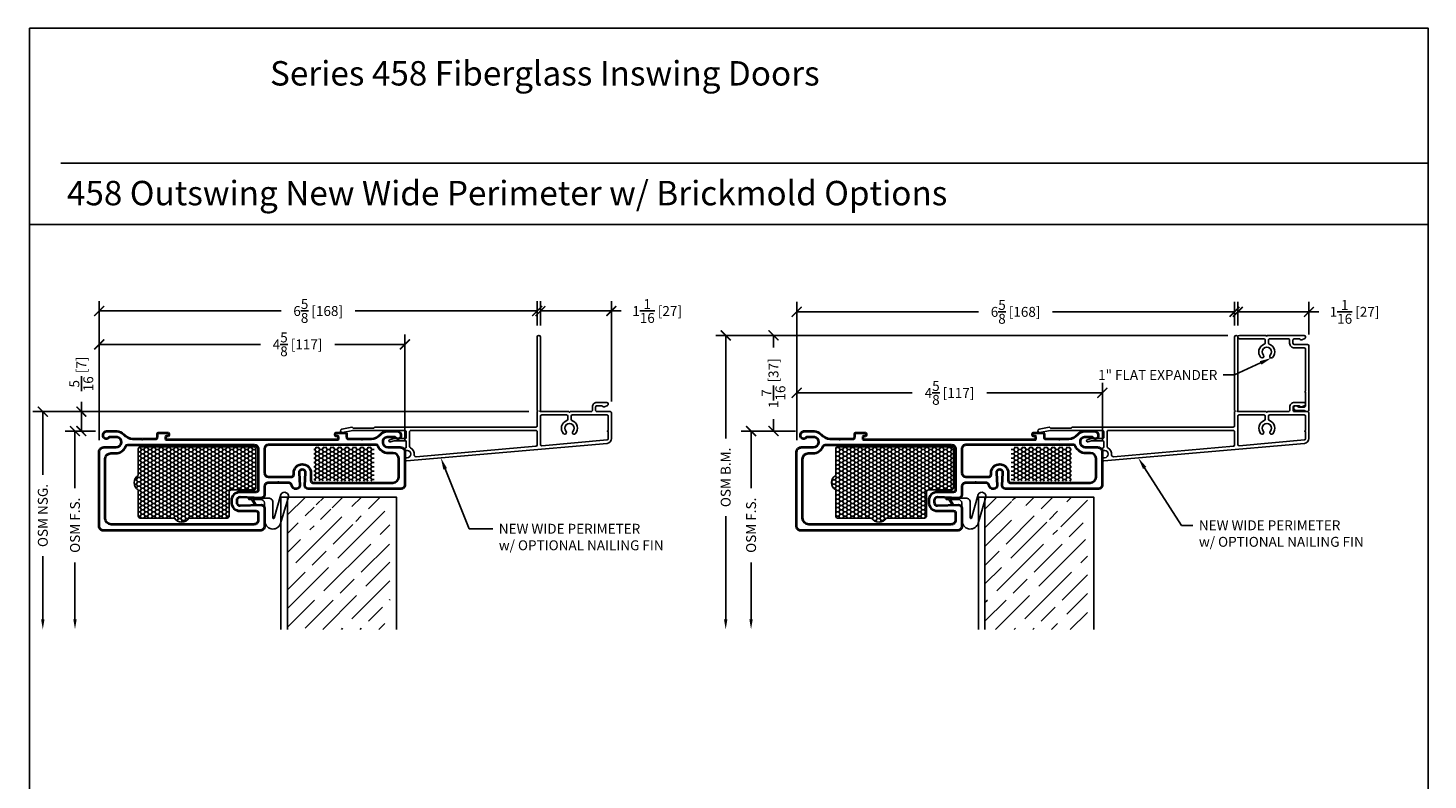
# Model space of a CAD drawing. Units: inches. Extents: x -498 to 909, y 157 to 829.
# Drawn here: x 513 to 535, y 288 to 299 of the extents above; entities that cross this region are included whole.
import ezdxf
from ezdxf import colors
from ezdxf.entities.mleader import LeaderData, LeaderLine
from ezdxf.math import Vec2, Vec3

# ---------------------------------------------------------------- set-up
doc = ezdxf.new("R2010")
doc.units = ezdxf.units.IN
doc.header["$MEASUREMENT"] = 0
doc.layers.get('Defpoints').update_dxf_attribs({"true_color": 0x737373})
for name, color, linetype in [('BrickMold', 1, 'Continuous'), ('Dimensions', 7, 'Continuous'), ('Door Panel', 1, 'Continuous'), ('Insulation', 2, 'Continuous'), ('Perimeter', 5, 'Continuous'), ('Weather Strip', 30, 'Continuous')]:
    doc.layers.add(name, color=color, linetype=linetype)
doc.layers.add('Cross Section Frame', color=255, linetype='Continuous', lineweight=40)
doc.styles.add('ROMANS', font='romans.shx')
doc.styles.get("Standard").update_dxf_attribs({"font": 'arial.ttf'})
doc.dimstyles.new('SMALL + METRIC', dxfattribs={"dimtxt": 0.15, "dimasz": 0.15, "dimexe": 0.15, "dimexo": 0.175, "dimgap": 0.07, "dimtad": 0, "dimdec": 4, "dimzin": 0, "dimdsep": 46, "dimlunit": 5, "dimtxsty": 'ROMANS', "dimblk": 'ARCHTICK', "dimcen": 0.07, "dimclrd": 256, "dimclre": 256, "dimclrt": 256, "dimadec": 0, "dimazin": 0, "dimtfac": 1, "dimtdec": 4, "dimtofl": 0, "dimtmove": 0, "dimatfit": 3, "dimldrblk": 'CLOSEDBLANK', "dimfxl": 1, "dimtfillclr": 3, "dimtolj": 1, "dimtzin": 0, "dimarcsym": 0})

# ---------------------------------------------------------------- blocks, each defined once
blk = doc.blocks.new('_ArchTick')
at = {"color": 0, "linetype": 'ByBlock', "const_width": 0.15}
blk.add_lwpolyline([(-0.5, -0.5), (0.5, 0.5)], dxfattribs=at)
blk = doc.blocks.new('*D88')
at = {"layer": 'Defpoints', "color": 0, "transparency": 16777216}
for p in [(531.771, 294.83), (531.771, 294.45), (532.846, 294.315)]:
    blk.add_point(p, dxfattribs=at)
at = {"layer": 'Dimensions', "lineweight": -2, "transparency": 16777216}
for p, q in [((531.771, 294.625), (531.771, 294.98)), ((532.846, 294.49), (532.846, 294.98)), ((531.771, 294.83), (532.846, 294.83)), ((532.846, 294.83), (532.996, 294.83))]:
    blk.add_line(p, q, dxfattribs=at)
at = {"layer": 'Dimensions', "lineweight": -2, "transparency": 16777216, "xscale": 0.15, "yscale": 0.15, "zscale": 0.15, "rotation": 180}
blk.add_blockref('_ArchTick', (531.771, 294.83), dxfattribs=at)
at = {"layer": 'Dimensions', "lineweight": -2, "transparency": 16777216, "xscale": 0.15, "yscale": 0.15, "zscale": 0.15}
blk.add_blockref('_ArchTick', (532.846, 294.83), dxfattribs=at)
at = {"layer": 'Dimensions', "transparency": 16777216, "insert": (533.537, 294.83), "char_height": 0.15, "attachment_point": 5, "style": 'ROMANS'}
blk.add_mtext('\\A1;1{\\H1x;\\S1/16;} [27]', dxfattribs=at)
blk = doc.blocks.new('_ClosedBlank')
at = {"color": 0, "linetype": 'ByBlock', "lineweight": -2}
for p, q in [((-1, 0.17), (0, 0)), ((-1, 0.17), (-1, -0.17)), ((0, 0), (-1, -0.17))]:
    blk.add_line(p, q, dxfattribs=at)
blk = doc.blocks.new('*D133')
at = {"layer": 'Defpoints', "color": 0, "transparency": 16777216}
for p in [(521.167, 294.843), (521.167, 294.45), (514.541, 292.712)]:
    blk.add_point(p, dxfattribs=at)
at = {"layer": 'Dimensions', "lineweight": -2, "transparency": 16777216}
for p, q in [((514.541, 292.887), (514.541, 294.993)), ((521.167, 294.625), (521.167, 294.993)), ((514.541, 294.843), (517.295, 294.843)), ((521.167, 294.843), (518.413, 294.843))]:
    blk.add_line(p, q, dxfattribs=at)
at = {"layer": 'Dimensions', "lineweight": -2, "transparency": 16777216, "xscale": 0.15, "yscale": 0.15, "zscale": 0.15, "rotation": 180}
blk.add_blockref('_ArchTick', (514.541, 294.843), dxfattribs=at)
at = {"layer": 'Dimensions', "lineweight": -2, "transparency": 16777216, "xscale": 0.15, "yscale": 0.15, "zscale": 0.15}
blk.add_blockref('_ArchTick', (521.167, 294.843), dxfattribs=at)
at = {"layer": 'Dimensions', "transparency": 16777216, "insert": (517.854, 294.843), "char_height": 0.15, "attachment_point": 5, "style": 'ROMANS'}
blk.add_mtext('\\A1;6{\\H1x;\\S5/8;} [168]', dxfattribs=at)
blk = doc.blocks.new('*D134')
at = {"layer": 'Defpoints', "color": 0, "transparency": 16777216}
for p in [(522.291, 294.843), (521.217, 294.45), (522.291, 293.301)]:
    blk.add_point(p, dxfattribs=at)
at = {"layer": 'Dimensions', "lineweight": -2, "transparency": 16777216}
for p, q in [((521.217, 294.625), (521.217, 294.993)), ((522.291, 293.476), (522.291, 294.993)), ((521.217, 294.843), (522.291, 294.843)), ((522.291, 294.843), (522.441, 294.843))]:
    blk.add_line(p, q, dxfattribs=at)
at = {"layer": 'Dimensions', "lineweight": -2, "transparency": 16777216, "xscale": 0.15, "yscale": 0.15, "zscale": 0.15, "rotation": 180}
blk.add_blockref('_ArchTick', (521.217, 294.843), dxfattribs=at)
at = {"layer": 'Dimensions', "lineweight": -2, "transparency": 16777216, "xscale": 0.15, "yscale": 0.15, "zscale": 0.15}
blk.add_blockref('_ArchTick', (522.291, 294.843), dxfattribs=at)
at = {"layer": 'Dimensions', "transparency": 16777216, "insert": (522.983, 294.843), "char_height": 0.15, "attachment_point": 5, "style": 'ROMANS'}
blk.add_mtext('\\A1;1{\\H1x;\\S1/16;} [27]', dxfattribs=at)
blk = doc.blocks.new('*D135')
at = {"layer": 'Defpoints', "color": 0, "transparency": 16777216}
for p in [(514.541, 294.338), (514.541, 292.712), (519.167, 292.712)]:
    blk.add_point(p, dxfattribs=at)
at = {"layer": 'Dimensions', "lineweight": -2, "transparency": 16777216}
for p, q in [((514.541, 292.887), (514.541, 294.488)), ((519.167, 292.887), (519.167, 294.488)), ((514.541, 294.338), (516.979, 294.338)), ((519.167, 294.338), (518.105, 294.338))]:
    blk.add_line(p, q, dxfattribs=at)
at = {"layer": 'Dimensions', "lineweight": -2, "transparency": 16777216, "xscale": 0.15, "yscale": 0.15, "zscale": 0.15, "rotation": 180}
blk.add_blockref('_ArchTick', (514.541, 294.338), dxfattribs=at)
at = {"layer": 'Dimensions', "lineweight": -2, "transparency": 16777216, "xscale": 0.15, "yscale": 0.15, "zscale": 0.15}
blk.add_blockref('_ArchTick', (519.167, 294.338), dxfattribs=at)
at = {"layer": 'Dimensions', "transparency": 16777216, "insert": (517.542, 294.338), "char_height": 0.15, "attachment_point": 5, "style": 'ROMANS'}
blk.add_mtext('\\A1;4{\\H1x;\\S5/8;} [117]', dxfattribs=at)
blk = doc.blocks.new('*D136')
at = {"layer": 'Defpoints', "color": 0, "transparency": 16777216}
for p in [(531.721, 294.83), (531.721, 294.45), (525.095, 292.712)]:
    blk.add_point(p, dxfattribs=at)
at = {"layer": 'Dimensions', "lineweight": -2, "transparency": 16777216}
for p, q in [((525.095, 292.887), (525.095, 294.98)), ((531.721, 294.625), (531.721, 294.98)), ((525.095, 294.83), (527.849, 294.83)), ((531.721, 294.83), (528.967, 294.83))]:
    blk.add_line(p, q, dxfattribs=at)
at = {"layer": 'Dimensions', "lineweight": -2, "transparency": 16777216, "xscale": 0.15, "yscale": 0.15, "zscale": 0.15, "rotation": 180}
blk.add_blockref('_ArchTick', (525.095, 294.83), dxfattribs=at)
at = {"layer": 'Dimensions', "lineweight": -2, "transparency": 16777216, "xscale": 0.15, "yscale": 0.15, "zscale": 0.15}
blk.add_blockref('_ArchTick', (531.721, 294.83), dxfattribs=at)
at = {"layer": 'Dimensions', "transparency": 16777216, "insert": (528.408, 294.83), "char_height": 0.15, "attachment_point": 5, "style": 'ROMANS'}
blk.add_mtext('\\A1;6{\\H1x;\\S5/8;} [168]', dxfattribs=at)
blk = doc.blocks.new('*D137')
at = {"layer": 'Defpoints', "color": 0, "transparency": 16777216}
for p in [(525.095, 293.604), (525.095, 292.712), (529.721, 292.712)]:
    blk.add_point(p, dxfattribs=at)
at = {"layer": 'Dimensions', "lineweight": -2, "transparency": 16777216}
for p, q in [((525.095, 292.887), (525.095, 293.754)), ((529.721, 292.887), (529.721, 293.754)), ((525.095, 293.604), (526.845, 293.604)), ((529.721, 293.604), (527.971, 293.604))]:
    blk.add_line(p, q, dxfattribs=at)
at = {"layer": 'Dimensions', "lineweight": -2, "transparency": 16777216, "xscale": 0.15, "yscale": 0.15, "zscale": 0.15, "rotation": 180}
blk.add_blockref('_ArchTick', (525.095, 293.604), dxfattribs=at)
at = {"layer": 'Dimensions', "lineweight": -2, "transparency": 16777216, "xscale": 0.15, "yscale": 0.15, "zscale": 0.15}
blk.add_blockref('_ArchTick', (529.721, 293.604), dxfattribs=at)
at = {"layer": 'Dimensions', "transparency": 16777216, "insert": (527.408, 293.604), "char_height": 0.15, "attachment_point": 5, "style": 'ROMANS'}
blk.add_mtext('\\A1;4{\\H1x;\\S5/8;} [117]', dxfattribs=at)
blk = doc.blocks.new('458 Door Perimeter')
at = {"layer": 'Door Panel', "transparency": 33554687}
h = blk.add_hatch(dxfattribs=at)
h.set_pattern_fill('GOST_WOOD', color=256, scale=0.1, angle=45, style=0)
h.set_pattern_definition([(315, (-2.7448, 1.1202), (-0.42426, -0.42426), [1, -0.2]), (315, (-3.02766, 1.1202), (-0.42426, -0.42426), [0.6, -0.15, 0.3, -0.15]), (315, (-3.3812, 1.1909), (-0.42426, -0.42426), [1, -0.2])])
h.paths.add_polyline_path([(-4.295, -0.88), (-3.145, -0.88), (-3.894, -1.317, 1), (-3.769, -1.317), (-3.145, -0.88), (-3.27, -1.317, 1), (-3.145, -1.317), (-3.145, -0.88), (-2.745, -0.88), (-2.745, -2.88), (-4.295, -2.88)])
at = {"layer": 'Insulation', "transparency": 33554687}
h = blk.add_hatch(dxfattribs=at)
h.set_pattern_fill('HONEY', color=256, scale=0.3, angle=180, style=0)
h.set_pattern_definition([(7e-15, (-12189.397772, -18668.240214), (0.05625, -0.0324759525), [0.0375, -0.075]), (240, (-12189.397772, -18668.240214), (-0.056249999877, -0.032475952713), [0.0375, -0.075]), (300, (-12189.397772, -18668.240214), (1.23e-10, -0.064951905213), [-0.075, 0.0375])])
h.paths.add_polyline_path([(-4.054, -0.141, -0.414214), (-4.034, -0.121), (-3.164, -0.121, -0.414214), (-3.144, -0.141), (-3.144, -0.615, -0.414202), (-3.164, -0.635), (-4.034, -0.636, -0.414225), (-4.054, -0.616)])
h = blk.add_hatch(dxfattribs=at)
h.set_pattern_fill('HONEY', color=256, scale=0.3, angle=360, style=0)
h.set_pattern_definition([(180, (12178.703183, 18666.69752), (-0.05625, 0.0324759525), [0.0375, -0.075]), (60, (12178.703183, 18666.69752), (0.056249999877, 0.032475952713), [0.0375, -0.075]), (120, (12178.703183, 18666.69752), (-1.23e-10, 0.064951905213), [-0.075, 0.0375])])
h.paths.add_polyline_path([(-0.486, -0.767), (-0.486, -1.166, -0.414214), (-0.516, -1.196), (-1.034, -1.196, -0.57735), (-1.25, -1.196), (-1.831, -1.196, -0.414214), (-1.861, -1.166), (-1.861, -0.8, 0.414214), (-1.891, -0.77), (-2.237, -0.77, -0.414214), (-2.267, -0.74), (-2.267, -0.661), (-2.267, -0.151, -0.414214), (-2.237, -0.121), (-0.516, -0.121, -0.414214), (-0.486, -0.151), (-0.486, -0.55, -0.57735)])
at = {"layer": 'Cross Section Frame', "transparency": 33554687}
for points in [[(-2.879, -0.755), (-2.872, -0.755, 0.342545), (-2.811, -0.708, -0.342545), (-2.751, -0.661), (-2.611, -0.661), (-2.604, -0.654), (-2.597, -0.661), (-2.457, -0.661, -0.414214), (-2.395, -0.723), (-2.395, -0.843, 0.424475), (-2.343, -0.893), (-2.027, -0.882, -0.424475), (-1.975, -0.932), (-1.975, -0.958, -0.424475), (-2.027, -1.008), (-2.343, -0.997, 0.424475), (-2.395, -1.047), (-2.395, -1.23), (-2.395, -1.322, 0.414214), (-2.332, -1.384), (-0.185, -1.384), (0.043, -1.384, 0.414214), (0.105, -1.322), (0.105, -0.195, 0.414214), (0.035, -0.125), (-0.152, -0.125, -0.922899), (-0.164, 0.03), (-0.043, 0.03, 0.843039), (0.045, 0.045), (0.045, 0.06, 0.414214), (-0.015, 0.12), (-0.161, 0.12, 0.178523), (-0.265, 0.068, -0.189873), (-0.4, 0), (-0.538, 0), (-0.545, -0.007), (-0.552, 0), (-0.745, 0, -0.414214), (-0.775, 0.03), (-0.775, 0.078, 0.414214), (-0.79, 0.093), (-0.875, 0.093), (-0.932, 0.093, 0.414214), (-0.947, 0.078), (-0.947, 0.057, 0.414214), (-0.932, 0.042), (-0.912, 0.042, -0.414214), (-0.897, 0.027), (-0.897, 0.005, -0.414214), (-0.912, -0.01), (-3.502, -0.01, -0.414214), (-3.517, 0.005), (-3.517, 0.027, -0.414214), (-3.502, 0.042), (-3.482, 0.042, 0.414214), (-3.467, 0.057), (-3.467, 0.078, 0.414214), (-3.482, 0.093), (-3.529, 0.093), (-3.624, 0.093, 0.414214), (-3.639, 0.078), (-3.639, 0.03, -0.414214), (-3.669, 0), (-3.863, 0), (-3.87, -0.007), (-3.877, 0), (-4.014, 0, -0.189873), (-4.15, 0.068, 0.178523), (-4.254, 0.12), (-4.4, 0.12, 0.414214), (-4.46, 0.06), (-4.46, 0.045, 0.843039), (-4.372, 0.03), (-4.25, 0.03, -0.922899), (-4.263, -0.125), (-4.45, -0.125, 0.414214), (-4.52, -0.195), (-4.52, -0.692, 0.414214), (-4.457, -0.755), (-3.274, -0.755), (-3.057, -0.755, 0.424475), (-3.007, -0.703), (-3.018, -0.513, -0.424475), (-2.968, -0.461), (-2.968, -0.461, -0.424475), (-2.918, -0.513), (-2.929, -0.703, 0.424475)], [(-4.116, -0.11, -0.30654), (-4.087, -0.09), (-3.708, -0.09), (-2.457, -0.09, -0.414214), (-2.395, -0.152), (-2.395, -0.508, -0.414214), (-2.457, -0.571), (-2.807, -0.571, -0.414214), (-2.838, -0.539), (-2.838, -0.511, 0.414214), (-2.968, -0.381), (-2.968, -0.381, 0.414214), (-3.098, -0.511), (-3.098, -0.63, -0.414214), (-3.129, -0.661), (-4.336, -0.661, -0.413487), (-4.43, -0.568), (-4.43, -0.303, -0.414168), (-4.342, -0.215), (-4.272, -0.215, 0.306541)], [(-1.895, -0.958, -0.414214), (-2.025, -1.088), (-2.27, -1.088, 0.414214), (-2.301, -1.119), (-2.301, -1.228, 0.414214), (-2.239, -1.291), (-0.078, -1.291, 0.413487), (0.015, -1.197), (0.015, -0.303), (0.015, -0.303, 0.412951), (-0.072, -0.215), (-0.078, -0.215), (-0.142, -0.215, -0.306541), (-0.298, -0.11, 0.30654), (-0.327, -0.09), (-0.707, -0.09), (-2.207, -0.09), (-2.239, -0.09, 0.414214), (-2.301, -0.152), (-2.301, -0.662), (-2.301, -0.771, 0.414214), (-2.27, -0.802), (-2.025, -0.802, -0.414214), (-1.895, -0.932)]]:
    blk.add_lwpolyline(points, format="xyb", close=True, dxfattribs=at)
at = {"layer": 'Door Panel', "transparency": 33554687}
for points in [[(-2.745, -0.88), (-4.395, -0.88), (-4.395, -2.88)], [(-2.745, -0.88), (-2.745, -2.88)], [(-2.645, -2.88), (-2.645, -0.88), (-2.745, -0.88)]]:
    blk.add_lwpolyline(points, dxfattribs=at)
at = {"layer": 'Insulation', "transparency": 33554687}
blk.add_lwpolyline([(-0.486, -0.767), (-0.486, -1.166, -0.414214), (-0.516, -1.196), (-1.034, -1.196, -0.57735), (-1.25, -1.196), (-1.831, -1.196, -0.414214), (-1.861, -1.166), (-1.861, -0.8, 0.414214), (-1.891, -0.77), (-2.237, -0.77, -0.414214), (-2.267, -0.74), (-2.267, -0.661), (-2.267, -0.151, -0.414214), (-2.237, -0.121), (-0.516, -0.121, -0.414214), (-0.486, -0.151), (-0.486, -0.55, -0.57735)], format="xyb", close=True, dxfattribs=at)
at = {"layer": 'Weather Strip', "transparency": 33554687}
blk.add_lwpolyline([(-2.335, -0.914, 0.395451), (-2.397, -0.967), (-2.397, -1.237, -0.797918), (-2.635, -1.291), (-2.754, -0.895, -1), (-2.642, -0.841), (-2.541, -1.198, 0.797918), (-2.522, -1.193), (-2.522, -0.956, -0.414214), (-2.459, -0.893), (-2.397, -0.893), (-2.158, -0.893), (-2.158, -0.914), (-2.2, -0.914), (-2.253, -1.006), (-2.271, -0.996), (-2.224, -0.914), (-2.341, -0.914)], format="xyb", dxfattribs=at)
blk = doc.blocks.new('New Wide Perimeter')
at = {"layer": 'Perimeter'}
for points in [[(-0.125, 0.011), (-0.065, -0.006, 0.065543), (-0.039, -0.009), (-0.03, -0.009, -0.298511), (0.03, -0.009), (0.098, -0.009), (0.105, 0.004), (0.112, -0.009), (0.115, -0.009, -0.414214), (0.125, -0.019), (0.125, -0.11, -0.414214), (0.106, -0.13), (-0.685, -0.13), (-0.842, -0.098, 1), (-0.852, -0.147), (-0.7, -0.178, 0.251818), (-0.691, -0.175), (-0.684, -0.168, -0.198912), (-0.677, -0.165), (-0.368, -0.165, -0.345458), (-0.359, -0.173, 0.345458), (-0.349, -0.18), (2.085, -0.18, -0.414214), (2.105, -0.2), (2.105, -0.414, -0.414214), (2.115, -0.424, -0.414214), (2.105, -0.433), (2.105, -1.543, 1), (2.155, -1.543), (2.155, -0.433, -1), (2.155, -0.414), (2.584, -0.414, -0.414214), (2.594, -0.404, -0.414214), (2.603, -0.414), (2.92, -0.414, -0.414214), (2.94, -0.433), (2.94, -0.483, 0.414214), (3.009, -0.553), (3.16, -0.553, 0.653419), (3.168, -0.505), (3.124, -0.485, 0.383239), (3.099, -0.493), (3.082, -0.503), (3.009, -0.503, -0.414214), (2.99, -0.483), (2.99, -0.433, -0.414214), (3.009, -0.414), (3.21, -0.414, 0.414214), (3.23, -0.394), (3.23, -0.007, 0.388879), (3.163, 0.066), (0.128, 0.331, 0.42457), (0.105, 0.302), (0.105, 0.293, 0.414214), (0.115, 0.283), (0.139, 0.283, -1), (0.139, 0.173), (0.115, 0.173, 0.414214), (0.105, 0.163), (0.105, 0.145, 0.414214), (0.115, 0.135), (0.115, 0.135, -0.414214), (0.125, 0.125), (0.125, 0.036, -0.414214), (0.115, 0.026), (-0.035, 0.026, -0.065543), (-0.061, 0.029), (-0.116, 0.044, 1.012313)], [(0.244, 0.238, -0.303045), (0.19, 0.135, 0.274906), (0.175, 0.112), (0.175, -0.111, 0.414214), (0.195, -0.13), (2.086, -0.13, 0.423463), (2.105, -0.111), (2.105, 0.09, 0.388879), (2.087, 0.11), (0.273, 0.268, 0.471372)], [(2.542, -0.114, 2.326466), (2.646, -0.114, -1), (2.682, -0.08, -0.549052), (2.632, -0.279, 0.322972), (2.619, -0.298), (2.619, -0.344, 0.413959), (2.638, -0.364), (3.009, -0.364), (3.16, -0.364, 0.414214), (3.18, -0.344), (3.18, -0.129, -0.414214), (3.17, -0.119, -0.414214), (3.18, -0.109), (3.18, -0.004, 0.388879), (3.162, 0.015), (2.176, 0.102, 0.440011), (2.155, 0.082), (2.155, -0.344, 0.414214), (2.175, -0.364), (2.549, -0.364, 0.414214), (2.569, -0.344), (2.569, -0.298, 0.322972), (2.555, -0.279, -0.549052), (2.505, -0.08, -1)]]:
    blk.add_lwpolyline(points, format="xyb", close=True, dxfattribs=at)
blk = doc.blocks.new('*U361')
at = {"transparency": 33554559, "xscale": -1, "rotation": 180}
blk.add_blockref('New Wide Perimeter', (3.912, 0.755), dxfattribs=at)
blk.add_blockref('New Wide Perimeter', (3.912, 0.755), dxfattribs=at)
blk.add_blockref('New Wide Perimeter', (3.912, 0.755), dxfattribs=at)
blk.add_blockref('New Wide Perimeter', (3.912, 0.755), dxfattribs=at)
at = {"transparency": 33554687, "xscale": -1}
blk.add_blockref('458 Door Perimeter', (-0.505, 0.755), dxfattribs=at)
blk = doc.blocks.new('*D319')
at = {"layer": 'Defpoints', "color": 0, "transparency": 16777216}
for p in [(514.661, 293.027), (514.174, 290.027), (517.291, 290.027)]:
    blk.add_point(p, dxfattribs=at)
at = {"layer": 'Dimensions', "lineweight": -2, "transparency": 16777216}
for p, q in [((514.486, 293.027), (514.024, 293.027)), ((514.174, 293.027), (514.174, 292.165)), ((514.174, 290.177), (514.174, 291.039))]:
    blk.add_line(p, q, dxfattribs=at)
at = {"layer": 'Dimensions', "transparency": 16777216}
blk.add_solid([(514.149, 290.177), (514.199, 290.177), (514.174, 290.027)], dxfattribs=at)
at = {"layer": 'Dimensions', "lineweight": -2, "transparency": 16777216, "xscale": 0.15, "yscale": 0.15, "zscale": 0.15, "rotation": 90}
blk.add_blockref('_ArchTick', (514.174, 293.027), dxfattribs=at)
at = {"layer": 'Dimensions', "transparency": 16777216, "insert": (514.174, 291.602), "char_height": 0.15, "attachment_point": 5, "rotation": 90, "style": 'ROMANS'}
blk.add_mtext('\\A1;OSM F.S.', dxfattribs=at)
blk = doc.blocks.new('*D320')
at = {"layer": 'Defpoints', "color": 0, "transparency": 16777216}
for p in [(514.466, 293.321), (513.687, 290.027), (517.291, 290.027)]:
    blk.add_point(p, dxfattribs=at)
at = {"layer": 'Dimensions', "lineweight": -2, "transparency": 16777216}
for p, q in [((514.291, 293.321), (513.537, 293.321)), ((513.687, 293.321), (513.687, 292.365)), ((513.687, 290.177), (513.687, 291.132))]:
    blk.add_line(p, q, dxfattribs=at)
at = {"layer": 'Dimensions', "transparency": 16777216}
blk.add_solid([(513.662, 290.177), (513.712, 290.177), (513.687, 290.027)], dxfattribs=at)
at = {"layer": 'Dimensions', "lineweight": -2, "transparency": 16777216, "xscale": 0.15, "yscale": 0.15, "zscale": 0.15, "rotation": 90}
blk.add_blockref('_ArchTick', (513.687, 293.321), dxfattribs=at)
at = {"layer": 'Dimensions', "transparency": 16777216, "insert": (513.687, 291.749), "char_height": 0.15, "attachment_point": 5, "rotation": 90, "style": 'ROMANS'}
blk.add_mtext('\\A1;OSM NSG.', dxfattribs=at)
blk = doc.blocks.new('*D321')
at = {"layer": 'Defpoints', "color": 0, "transparency": 16777216}
for p in [(514.27, 293.321), (521.217, 293.321), (514.661, 293.027)]:
    blk.add_point(p, dxfattribs=at)
at = {"layer": 'Dimensions', "lineweight": -2, "transparency": 16777216}
for p, q in [((514.27, 293.321), (514.27, 293.471)), ((521.042, 293.321), (514.12, 293.321)), ((514.27, 293.027), (514.27, 293.321)), ((514.486, 293.027), (514.12, 293.027))]:
    blk.add_line(p, q, dxfattribs=at)
at = {"layer": 'Dimensions', "lineweight": -2, "transparency": 16777216, "xscale": 0.15, "yscale": 0.15, "zscale": 0.15}
for p, rotation in [((514.27, 293.321), 90), ((514.27, 293.027), 270)]:
    blk.add_blockref('_ArchTick', p, dxfattribs=dict(at, rotation=rotation))
at = {"layer": 'Dimensions', "transparency": 16777216, "insert": (514.27, 293.891), "char_height": 0.15, "attachment_point": 5, "rotation": 90, "style": 'ROMANS'}
blk.add_mtext('\\A1;{\\H1x;\\S5/16;} [7]', dxfattribs=at)
blk = doc.blocks.new('*D322')
at = {"layer": 'Defpoints', "color": 0, "transparency": 16777216}
for p in [(525.251, 293.027), (524.405, 290.027), (527.845, 290.027)]:
    blk.add_point(p, dxfattribs=at)
at = {"layer": 'Dimensions', "lineweight": -2, "transparency": 16777216}
for p, q in [((525.076, 293.027), (524.255, 293.027)), ((524.405, 293.027), (524.405, 292.165)), ((524.405, 290.177), (524.405, 291.039))]:
    blk.add_line(p, q, dxfattribs=at)
at = {"layer": 'Dimensions', "transparency": 16777216}
blk.add_solid([(524.38, 290.177), (524.43, 290.177), (524.405, 290.027)], dxfattribs=at)
at = {"layer": 'Dimensions', "lineweight": -2, "transparency": 16777216, "xscale": 0.15, "yscale": 0.15, "zscale": 0.15, "rotation": 90}
blk.add_blockref('_ArchTick', (524.405, 293.027), dxfattribs=at)
at = {"layer": 'Dimensions', "transparency": 16777216, "insert": (524.405, 291.602), "char_height": 0.15, "attachment_point": 5, "rotation": 90, "style": 'ROMANS'}
blk.add_mtext('\\A1;OSM F.S.', dxfattribs=at)
blk = doc.blocks.new('*D323')
at = {"layer": 'Defpoints', "color": 0, "transparency": 16777216}
for p in [(524.834, 294.474), (524.021, 290.027), (527.845, 290.027)]:
    blk.add_point(p, dxfattribs=at)
at = {"layer": 'Dimensions', "lineweight": -2, "transparency": 16777216}
for p, q in [((524.659, 294.474), (523.871, 294.474)), ((524.021, 294.474), (524.021, 292.913)), ((524.021, 290.177), (524.021, 291.738))]:
    blk.add_line(p, q, dxfattribs=at)
at = {"layer": 'Dimensions', "transparency": 16777216}
blk.add_solid([(523.996, 290.177), (524.046, 290.177), (524.021, 290.027)], dxfattribs=at)
at = {"layer": 'Dimensions', "lineweight": -2, "transparency": 16777216, "xscale": 0.15, "yscale": 0.15, "zscale": 0.15, "rotation": 90}
blk.add_blockref('_ArchTick', (524.021, 294.474), dxfattribs=at)
at = {"layer": 'Dimensions', "transparency": 16777216, "insert": (524.021, 292.326), "char_height": 0.15, "attachment_point": 5, "rotation": 90, "style": 'ROMANS'}
blk.add_mtext('\\A1;OSM B.M.', dxfattribs=at)
blk = doc.blocks.new('*D332')
at = {"layer": 'Defpoints', "color": 0, "transparency": 16777216}
for p in [(524.744, 294.474), (531.795, 294.474), (525.216, 293.027)]:
    blk.add_point(p, dxfattribs=at)
at = {"layer": 'Dimensions', "lineweight": -2, "transparency": 16777216}
for p, q in [((531.62, 294.474), (524.594, 294.474)), ((524.744, 294.474), (524.744, 294.292)), ((525.041, 293.027), (524.594, 293.027)), ((524.744, 293.027), (524.744, 293.209))]:
    blk.add_line(p, q, dxfattribs=at)
at = {"layer": 'Dimensions', "lineweight": -2, "transparency": 16777216, "xscale": 0.15, "yscale": 0.15, "zscale": 0.15}
for p, rotation in [((524.744, 294.474), 90), ((524.744, 293.027), 270)]:
    blk.add_blockref('_ArchTick', p, dxfattribs=dict(at, rotation=rotation))
at = {"layer": 'Dimensions', "transparency": 16777216, "insert": (524.744, 293.751), "char_height": 0.15, "attachment_point": 5, "rotation": 90, "style": 'ROMANS'}
blk.add_mtext('\\A1;1{\\H1x;\\S7/16;} [37]', dxfattribs=at)

msp = doc.modelspace()

# ---------------------------------------------------------------- linework, layer by layer
at = {"layer": 'BrickMold'}
msp.add_lwpolyline([(531.795345, 294.473979, 1), (531.795345, 294.424005), (532.164484, 294.424005, -0.414213562), (532.184169, 294.40432), (532.184169, 294.358335, -0.322971637), (532.170706, 294.339666, 0.549052241), (532.120786, 294.140304, 1), (532.157048, 294.174692, -2.326466028), (532.261265, 294.174692, 1), (532.297527, 294.140304, 0.549052241), (532.247607, 294.339666, -0.322971637), (532.234144, 294.358335, 0), (532.234144, 294.404319, -0.41422096), (532.253829, 294.424004), (532.535632, 294.423997, -0.414198767), (532.55531, 294.404318, -0.000012629), (532.55531, 294.354336, 0.414228358), (532.624971, 294.284674, -0.000012629), (532.775946, 294.284674, -0.414198767), (532.795631, 294.264989, -0.000012629), (532.795631, 293.630576, 0.414213562), (532.785793, 293.620739, 0.414213562), (532.795631, 293.610901), (532.795631, 293.409913, -0.414213562), (532.775956, 293.390238), (532.692155, 293.390238, -0.222992884), (532.677021, 293.397341, 1.573979001), (532.650233, 293.340264), (532.766747, 293.340264, -0.131652498), (532.77659, 293.337626), (532.8061, 293.320589), (532.82593, 293.320589, 0.414213562), (532.845605, 293.340264), (532.845605, 294.314972, 0.414213562), (532.82592, 294.334657), (532.624971, 294.334657, -0.414213562), (532.605293, 294.354336), (532.605293, 294.404318, -0.414213562), (532.624971, 294.423997), (532.697164, 294.423997, -0.267949192), (532.714206, 294.414157, 0.38323917), (532.739213, 294.406002), (532.783671, 294.42568, 0.296806116), (532.795385, 294.443675), (532.795385, 294.454301, 0.414213562), (532.775707, 294.473979), (532.218994, 294.473979, -0.414213562), (532.209156, 294.464142, -0.414213562), (532.199319, 294.473979), (531.795345, 294.473979)], format="xyb", dxfattribs=at)
at = {"layer": 'Defpoints'}
for p, q in [((513.957529, 297.078533, -0.369327), (534.648808, 297.078533, -0.369327)), ((513.4869, 296.149296, -0.369327), (534.648808, 296.149296, -0.369327))]:
    msp.add_line(p, q, dxfattribs=at)
at = {"layer": 'Defpoints', "elevation": -0.369327}
msp.add_lwpolyline([(513.4869, 299.123543), (513.4869, 270.549615), (534.648808, 270.549615), (534.648808, 299.123543)], close=True, dxfattribs=at)

# ---------------------------------------------------------------- block references
at = {"transparency": 33554559}
for p in [(515.150911, 292.151868), (525.704287, 292.151868)]:
    msp.add_blockref('*U361', p, dxfattribs=at)

# ---------------------------------------------------------------- texts
at = {"layer": 'Defpoints', "char_height": 0.3693265, "attachment_point": 1}
for s, width, heights, insert in [('{\\fArial|b1|i0|c0|p34;\\C2;Series 458 Fiberglass Inswing Doors}', 17.20034494, [0], (517.12509, 298.622969, -0.369327)), ('458 Outswing New Wide Perimeter w/ Brickmold Options ', 20.11962003, [0.71926], (514.051578, 296.811131, -0.369327))]:
    msp.add_mtext_dynamic_manual_height_columns(s, width=width, gutter_width=0.738653, heights=heights, dxfattribs=dict(at, insert=insert))

# ---------------------------------------------------------------- dimensions: what is measured, and where the dimension line sits
at = {"layer": 'Dimensions'}
for base, p1, p2, picture, middle in [((521.166672, 294.843085), (514.541182, 292.711679), (521.166672, 294.449539), '*D133', (517.853927, 294.843085)), ((522.291484, 294.843085), (521.216743, 294.449539), (522.291484, 293.300895), '*D134', (522.982912, 294.843085)), ((531.720794, 294.829766), (525.095304, 292.711679), (531.720794, 294.449539), '*D136', (528.408049, 294.829766))]:
    dim = msp.add_linear_dim(base=base, p1=p1, p2=p2, dimstyle='SMALL + METRIC', dxfattribs=at)
    dim.commit()
    dim.dimension.update_dxf_attribs({"geometry": picture, "text_midpoint": middle})
for base, p1, p2, picture, middle in [((531.770865, 294.829766), (532.845605, 294.314972), (531.770865, 294.449539), '*D88', (533.537034, 294.829766)), ((514.541182, 294.337684), (519.166921, 292.711679), (514.541182, 292.711679), '*D135', (517.541921, 294.337684)), ((525.095304, 293.603549), (529.721042, 292.711679), (525.095304, 292.711679), '*D137', (527.408173, 293.603549))]:
    dim = msp.add_linear_dim(base=base, p1=p1, p2=p2, dimstyle='SMALL + METRIC', dxfattribs=at)
    dim.commit()
    dim.dimension.update_dxf_attribs({"geometry": picture, "text_midpoint": middle, "dimtype": 160})
at = {"layer": 'Dimensions', "transparency": 33554687}
for base, p1, text, picture, middle in [((524.021096, 290.027112), (524.833507, 294.473979), 'OSM B.M.', '*D323', (524.021096, 292.325546)), ((524.405025, 290.027112), (525.251216, 293.027097), 'OSM F.S.', '*D322', (524.405025, 291.602097))]:
    dim = msp.add_linear_dim(base=base, p1=p1, p2=(527.844558, 290.027112), angle=90, text=text, dimstyle='SMALL + METRIC', override={"dimblk1": 'ArchTick', "dimsah": 1, "dimse2": 1}, dxfattribs=at)
    dim.commit()
    dim.dimension.update_dxf_attribs({"geometry": picture, "text_midpoint": middle, "dimtype": 160})
at = {"layer": 'Dimensions'}
dim = msp.add_linear_dim(base=(524.743665, 294.473979), p1=(525.215516, 293.027112), p2=(531.795345, 294.473979), angle=90, dimstyle='SMALL + METRIC', dxfattribs=at)
dim.commit()
dim.dimension.update_dxf_attribs({"geometry": '*D332', "text_midpoint": (524.743665, 293.750546)})
dim = msp.add_linear_dim(base=(514.270163, 293.320574), p1=(514.661394, 293.027112), p2=(521.216743, 293.320574), angle=90, dimstyle='SMALL + METRIC', dxfattribs=at)
dim.commit()
dim.dimension.update_dxf_attribs({"geometry": '*D321', "text_midpoint": (514.270163, 293.890574), "dimtype": 160})
at = {"layer": 'Dimensions', "transparency": 33554687}
for base, p1, text, picture, middle in [((513.686576, 290.027112), (514.46639, 293.320574), 'OSM NSG.', '*D320', (513.686576, 291.748843)), ((514.173511, 290.027112), (514.661394, 293.027112), 'OSM F.S.', '*D319', (514.173511, 291.602112))]:
    dim = msp.add_linear_dim(base=base, p1=p1, p2=(517.291182, 290.027112), angle=90, text=text, dimstyle='SMALL + METRIC', override={"dimblk1": 'ArchTick', "dimsah": 1, "dimse2": 1}, dxfattribs=at)
    dim.commit()
    dim.dimension.update_dxf_attribs({"geometry": picture, "text_midpoint": middle})

# ---------------------------------------------------------------- leaders
at = {"layer": 'Dimensions'}
ml = msp.add_multileader_mtext('Standard', dxfattribs=at)
ml.set_content('1" FLAT EXPANDER', color=256)
ml.set_leader_properties()
ml.build(insert=Vec2(0, 0))
ml.multileader.update_dxf_attribs({"dogleg_length": 0.36, "arrow_head_size": 0.18})
ctx = ml.context
ctx.base_point, ctx.char_height, ctx.arrow_head_size, ctx.landing_gap_size, ctx.plane_origin = Vec3(529.423909, 293.875326), 0.15, 0.18, 0.09, Vec3(532.845605, 293.583941)
ctx.text_align_type = 2
notes = []
notes.append((ctx, [(1, (1, 1, 0), (531.722713, 293.875326), (-1, 0), 0.171772, [(0, [(532.279396, 294.132511)], 0, [])])]))
ctx.mtext.insert, ctx.mtext.alignment, ctx.mtext.flow_direction = Vec3(531.460941, 293.950378), 3, 5
ml = msp.add_multileader_mtext('Standard', dxfattribs=at)
ml.set_content('NEW WIDE PERIMETER\\Pw/ OPTIONAL NAILING FIN', color=256)
ml.set_leader_properties()
ml.build(insert=Vec2(0, 0))
ml.multileader.update_dxf_attribs({"dogleg_length": 0.36, "arrow_head_size": 0.18})
ctx = ml.context
ctx.base_point, ctx.char_height, ctx.arrow_head_size, ctx.landing_gap_size, ctx.plane_origin = Vec3(520.497375, 291.547862), 0.15, 0.18, 0.09, Vec3(519.709591, 292.621279)
notes.append((ctx, [(0, (1, 1, 0), (520.137375, 291.547862), (1, 0), 0.36, [(0, [(519.709591, 292.621279)], 0, [])])]))
ctx.mtext.insert, ctx.mtext.flow_direction = Vec3(520.587375, 291.624141), 5
ml = msp.add_multileader_mtext('Standard', dxfattribs=at)
ml.set_content('NEW WIDE PERIMETER\\Pw/ OPTIONAL NAILING FIN', color=256)
ml.set_leader_properties()
ml.build(insert=Vec2(0, 0))
ml.multileader.update_dxf_attribs({"dogleg_length": 0.36, "arrow_head_size": 0.18})
ctx = ml.context
ctx.base_point, ctx.char_height, ctx.arrow_head_size, ctx.landing_gap_size, ctx.plane_origin = Vec3(531.092133, 291.600167), 0.15, 0.18, 0.09, Vec3(530.263713, 292.621279)
notes.append((ctx, [(0, (1, 1, 0), (530.917114, 291.600167), (1, 0), 0.175019, [(0, [(530.263713, 292.621279)], 0, [])])]))
ctx.mtext.insert, ctx.mtext.flow_direction = Vec3(531.182133, 291.676446), 5
for ctx, leaders in notes:
    for number, flags, end, landing, length, lines in leaders:
        leader = LeaderData()
        leader.index, (leader.has_last_leader_line, leader.has_dogleg_vector, leader.attachment_direction) = number, flags
        leader.last_leader_point, leader.dogleg_vector, leader.dogleg_length = Vec3(end), Vec3(landing), length
        for number, points, colour, breaks in lines:
            line = LeaderLine()
            line.index, line.vertices, line.color, line.breaks = number, Vec3.list(points), colors.encode_raw_color(colour), breaks
            leader.lines.append(line)
        ctx.leaders.append(leader)

doc.saveas('drawing.dxf')
